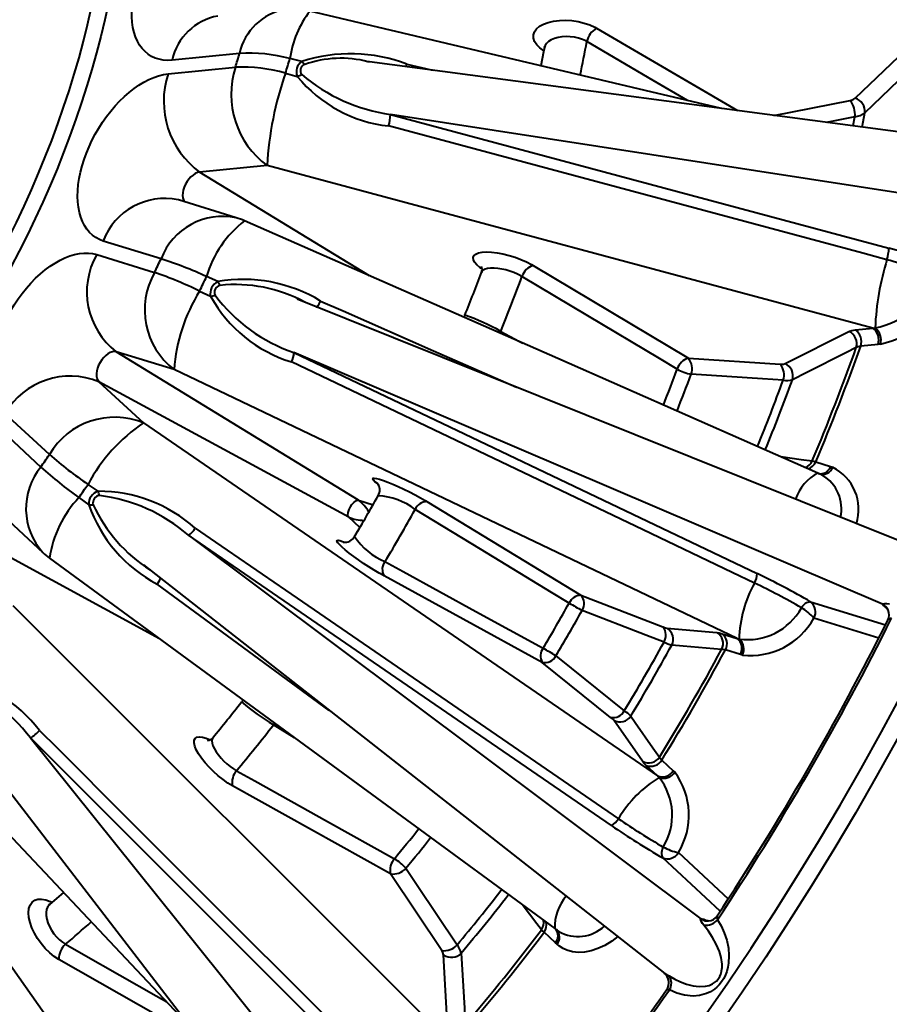
# Model space of a CAD drawing. Units: millimetres. Extents: x 0 to 210, y 0 to 297.
# Drawn here: x 56 to 74, y 103 to 123 of the extents above; entities that cross this region are included whole.
import ezdxf

# ---------------------------------------------------------------- set-up
doc = ezdxf.new("R2010")
doc.units = ezdxf.units.MM
doc.linetypes.add('SLD-Solid', pattern=[0])

msp = doc.modelspace()

# ---------------------------------------------------------------- linework, layer by layer
at = {"color": 8, "linetype": 'SLD-Solid', "lineweight": 40}
for p, q in [((67.9901769, 122.6594601), (70.803843, 121.0110871)), ((71.5345518, 120.9140741), (73.0554643, 121.2151375)), ((63.4510169, 117.7094785), (60.057935, 119.7809035)), ((66.0610351, 116.5607654), (66.0740069, 116.5996465)), ((63.2327374, 113.2228147), (63.5224716, 113.1333468)), ((63.259108, 112.677526), (63.0369144, 112.8836392)), ((59.2561559, 110.4535232), (55.76981, 112.3536531)), ((62.6489483, 109.023525), (59.2085235, 111.547021)), ((72.2674024, 111.1919589), (73.7648864, 110.729546)), ((73.6316051, 110.4670286), (72.3327335, 110.8681113)), ((61.5328401, 108.7341148), (61.5606117, 108.7653831)), ((61.9563891, 108.4729425), (61.5328401, 108.7341148)), ((69.6255534, 106.1791378), (70.6223655, 105.2544661)), ((70.4613341, 105.0080135), (69.3124201, 106.0737793)), ((60.0750236, 102.4341798), (57.2431011, 104.0449789))]:
    msp.add_line(p, q, dxfattribs=at)
at = {"color": 7, "linetype": 'SLD-Solid', "lineweight": 40}
for p, q in [((73.1573013, 121.261296), (74.5757365, 122.6205751)), ((60.8548406, 122.1545275), (59.5081791, 122.0212495)), ((62.0990908, 121.9959406), (61.8609032, 122.0522394)), ((59.4262135, 121.7454246), (60.7728751, 121.8787026)), ((63.4537377, 121.9858176), (63.421181, 121.9897926)), ((77.322507, 120.1456334), (63.4538648, 121.9869106)), ((61.7738988, 121.7594582), (62.0098869, 121.695998)), ((76.8315998, 118.9332082), (63.8721858, 120.9344269)), ((61.4045966, 119.9141815), (60.057935, 119.7809035)), ((73.5101482, 116.6657764), (61.4045966, 119.9141815)), ((59.6335058, 119.2261978), (59.6268407, 119.2282301)), ((60.7899103, 118.869108), (59.6335058, 119.2261978)), ((59.2866802, 118.0481898), (58.1302757, 118.4052796)), ((57.9998873, 118.1337844), (59.1562918, 117.7766945)), ((66.7229227, 117.9174521), (69.8239239, 116.0639653)), ((60.4190719, 117.5956493), (60.1963403, 117.6934651)), ((60.0579363, 117.4052797), (60.2772127, 117.3004269)), ((71.7563571, 115.9548479), (73.0321942, 116.5985686)), ((73.1626121, 116.6313811), (73.5101482, 116.6657764)), ((73.5101482, 116.6657764), (73.5563604, 116.6683922)), ((73.6154351, 116.3383563), (73.267899, 116.3039609)), ((73.6614382, 116.3435309), (73.6154351, 116.3383563)), ((63.2327374, 113.2228147), (58.391874, 116.1906992)), ((59.5482785, 115.8336094), (58.391874, 116.1906992)), ((73.7006416, 111.1430151), (61.9412305, 116.1757119)), ((69.8239239, 116.0639653), (71.6616333, 115.9435218)), ((70.7978448, 110.462137), (59.5482785, 115.8336094)), ((58.0459546, 115.5915492), (58.9332949, 114.7684267)), ((63.0369144, 112.8836392), (58.0459546, 115.5915492)), ((57.0544949, 114.1362755), (56.1671545, 114.959398)), ((58.9332949, 114.7684267), (69.2097707, 107.711512)), ((55.9972291, 114.7107345), (56.8845695, 113.8876119)), ((72.3692838, 113.9878736), (72.6677198, 113.8957186)), ((72.6677198, 113.8957186), (72.7067573, 113.88294)), ((72.5013433, 113.7264998), (72.4955903, 113.7293837)), ((58.0274285, 113.4035505), (57.8269316, 113.5410663)), ((57.6465601, 113.2771162), (57.8425791, 113.1331685)), ((64.5999828, 113.1968698), (67.6779443, 111.3243983)), ((56.0377694, 112.9987214), (56.9251097, 112.1755989)), ((59.8336496, 112.5246193), (70.0711219, 104.8564559)), ((66.903429, 109.9828984), (63.7426793, 111.7119764)), ((67.6779443, 111.3243983), (69.3141053, 110.6901378)), ((56.3276155, 111.1205923), (65.1934837, 102.260891)), ((73.8067519, 111.0347668), (73.8133387, 111.023404)), ((69.3950715, 110.6659688), (70.3912407, 110.5791984)), ((70.4994087, 110.554292), (70.7978448, 110.462137)), ((70.7978448, 110.462137), (70.838126, 110.449256)), ((70.8631759, 110.1382894), (70.5647398, 110.2304445)), ((70.902819, 110.126772), (70.8631759, 110.1382894)), ((68.2707023, 108.8829108), (66.903429, 109.9828984)), ((54.0820319, 108.834916), (59.8774933, 102.6910533)), ((68.9051336, 108.0051855), (68.3321082, 108.8248624)), ((56.6779883, 108.4730728), (64.8902225, 98.2500813)), ((55.5575012, 108.3105348), (64.0859563, 97.2182606)), ((53.3302719, 108.0984683), (60.6120525, 97.7911083)), ((69.2097707, 107.711512), (68.9807727, 107.9239372)), ((69.293906, 108.0292957), (69.522904, 107.8168705)), ((69.2410633, 107.6830622), (69.2097707, 107.711512)), ((69.522904, 107.8168705), (69.5526963, 107.7882908)), ((63.8718812, 105.7547251), (60.716054, 107.5132502)), ((64.894958, 104.2232964), (63.8718812, 105.7547251)), ((57.3372766, 105.3839852), (57.0577685, 105.1409066)), ((67.1711766, 104.3754264), (66.9421786, 104.5878516)), ((67.2287214, 104.6078891), (67.2343687, 104.6041608)), ((67.2017581, 104.3480017), (67.1711766, 104.3754264)), ((65.0127506, 102.708485), (64.9325035, 104.1355869))]:
    msp.add_line(p, q, dxfattribs=at)
at = {"color": 7, "linetype": 'SLD-Solid', "lineweight": 40, "flags": 128}
for points in [[(46.8428529, 129.2755061), (46.8591176, 129.2907714), (47.1059911, 129.5177332), (47.3548522, 129.7376671), (47.6054979, 129.9503938), (47.8577238, 130.1557399), (48.111324, 130.3535377), (48.3660919, 130.543626), (48.6218195, 130.7258498), (48.8782983, 130.9000604), (49.1353192, 131.0661157), (49.3926725, 131.2238803), (49.6501483, 131.3732255), (49.9075366, 131.5140296), (50.1646274, 131.6461776), (50.4212111, 131.7695618), (50.6770785, 131.8840816), (50.9320207, 131.9896435), (51.18583, 132.0861614), (51.4382992, 132.1735567), (51.6892225, 132.2517581), (51.9383951, 132.3207017), (52.185614, 132.3803313), (52.4306774, 132.4305984), (52.6733854, 132.4714618), (52.9135402, 132.5028884), (53.1509457, 132.5248523), (53.3854085, 132.5373359), (53.6167372, 132.5403287), (53.8447433, 132.5338285), (54.0692406, 132.5178404), (54.2900462, 132.4923776), (54.5069799, 132.4574609), (54.7198648, 132.4131186), (54.9285273, 132.359387), (55.1327972, 132.2963098), (55.3325078, 132.2239386), (55.5274963, 132.1423324), (55.7176036, 132.0515576), (55.9026748, 131.9516885), (56.0825588, 131.8428063), (56.2571089, 131.725), (56.4261828, 131.5983655), (56.5896426, 131.4630062), (56.7473549, 131.3190326), (56.8991911, 131.1665619), (57.0450274, 131.0057186), (57.1847448, 130.8366339), (57.3182294, 130.6594456), (57.4453723, 130.4742983), (57.5660699, 130.281343), (57.6802235, 130.0807371), (57.7877402, 129.8726441), (57.8885323, 129.6572339), (57.9825176, 129.434682), (58.0696193, 129.2051701), (58.1497665, 128.9688853), (58.2228938, 128.7260203), (58.2889415, 128.4767732), (58.3478558, 128.2213473), (58.3995886, 127.9599509), (58.4440978, 127.6927973), (58.4813469, 127.4201043), (58.5113058, 127.1420943), (58.5339498, 126.8589942), (58.5492606, 126.5710347), (58.5572256, 126.2784507), (58.5578384, 125.9814809), (58.5510985, 125.6803676), (58.5370113, 125.3753562), (58.5155883, 125.0666955), (58.4868471, 124.7546374), (58.450811, 124.4394363), (58.4075095, 124.1213494), (58.3569779, 123.8006359), (58.2992573, 123.4775576), (58.2343949, 123.1523779), (58.1624435, 122.8253621), (58.083462, 122.4967769), (57.9975145, 122.1668902), (57.9046714, 121.8359711), (57.8050082, 121.5042896), (57.6986063, 121.1721162), (57.5855525, 120.8397217), (57.4659389, 120.5073773), (57.3398632, 120.1753541), (57.2074281, 119.8439228), (57.0687417, 119.5133538), (56.9239171, 119.1839167), (56.7730724, 118.8558802), (56.6163306, 118.5295118), (56.4538196, 118.2050777), (56.285672, 117.8828426), (56.1120248, 117.5630693), (55.9330197, 117.2460185), (55.7488027, 116.9319489), (55.559524, 116.6211166), (55.3653381, 116.3137752), (55.1664033, 116.0101753), (54.9628819, 115.7105645), (54.7549398, 115.4151872), (54.5427466, 115.1242843), (54.3264755, 114.8380931), (54.1063028, 114.556847), (53.8824081, 114.2807755), (53.6549741, 114.0101035), (53.4241861, 113.745052), (53.1902324, 113.4858371), (52.9533039, 113.2326702), (52.7135938, 112.9857579), (52.4712977, 112.7453014), (52.226613, 112.5114969), (51.9797394, 112.2845352), (51.7308783, 112.0646012), (51.4802326, 111.8518745), (51.2280068, 111.6465285), (50.9744066, 111.4487306), (50.7196387, 111.2586423), (50.7196387, 111.2586423)], [(31.3039941, 100.1256186), (31.3781931, 99.4860086), (31.4667302, 98.8569593), (31.569553, 98.238842), (31.6866008, 97.6320217), (31.8178045, 97.0368568), (31.9630866, 96.4536988), (32.1223614, 95.8828919), (32.2955347, 95.3247732), (32.4825044, 94.7796724), (32.68316, 94.2479112), (32.897383, 93.7298037), (33.125047, 93.2256559), (33.3660175, 92.7357654), (33.6201521, 92.2604215), (33.8873009, 91.7999049), (34.1673061, 91.3544875), (34.4600023, 90.9244324), (34.7652168, 90.5099936), (35.0827692, 90.1114156), (35.4124721, 89.7289339), (35.7541307, 89.3627744), (36.1075434, 89.0131533), (36.4725014, 88.6802769), (36.8487893, 88.364342), (37.2361847, 88.065535), (37.6344591, 87.7840323), (38.0433771, 87.5200003), (38.4626973, 87.2735948), (38.8921722, 87.0449614), (39.3315481, 86.8342349), (39.7805655, 86.6415399), (40.2389594, 86.4669902), (40.706459, 86.3106888), (41.1827882, 86.1727281), (41.6676659, 86.0531894), (42.1608056, 85.9521434), (42.6619163, 85.8696497), (43.1707019, 85.8057571), (43.686862, 85.7605033), (44.2100919, 85.7339149), (44.7400826, 85.7260078), (45.2765211, 85.7367866), (45.8190906, 85.7662448), (46.3674708, 85.8143652), (46.9213379, 85.8811193), (47.4803647, 85.9664677), (48.0442213, 86.0703599), (48.6125745, 86.1927347), (49.1850889, 86.3335197), (49.7614263, 86.4926319), (50.3412464, 86.6699773), (50.9242069, 86.8654511), (51.5099635, 87.078938), (52.0981702, 87.3103119), (52.6884799, 87.559436), (53.2805438, 87.8261635), (53.8740124, 88.1103366), (54.4685352, 88.4117877), (55.0637612, 88.7303387), (55.6593389, 89.0658015), (56.2549166, 89.4179781), (56.8501427, 89.7866604), (57.4446655, 90.1716308), (58.0381341, 90.5726619), (58.630198, 90.9895169), (59.2205077, 91.4219498), (59.8087144, 91.869705), (60.394471, 92.3325182), (60.9774315, 92.8101162), (61.5572516, 93.3022169), (62.133589, 93.8085298), (62.7061034, 94.3287557), (63.2744566, 94.8625876), (63.8383132, 95.4097103), (64.39734, 95.9698006), (64.9512071, 96.5425278), (65.4995873, 97.1275537), (66.0421568, 97.7245329), (66.5785953, 98.3331129), (67.108586, 98.9529342), (67.6318159, 99.5836309), (68.147976, 100.2248305), (68.6567616, 100.8761545), (69.1578723, 101.5372182), (69.651012, 102.2076312), (70.1358897, 102.8869978), (70.6122189, 103.5749166), (71.0797185, 104.2709815), (71.5381124, 104.9747815), (71.9871298, 105.685901), (72.4265057, 106.40392), (72.8559805, 107.1284146), (73.2753008, 107.858957), (73.6842188, 108.5951157), (74.0824932, 109.3364561), (74.4698886, 110.0825404), (74.8461765, 110.832928), (75.2111345, 111.5871759), (75.5645472, 112.3448386), (75.9062058, 113.1054688), (76.2359087, 113.8686173), (76.5534611, 114.6338335), (76.8586755, 115.4006655), (77.1513718, 116.1686605), (77.431377, 116.9373649), (77.6985258, 117.706325), (77.9526604, 118.4750865), (78.1936309, 119.2431956), (78.4212949, 120.0101986), (78.6355179, 120.7756427), (78.8361735, 121.5390759), (79.0231432, 122.3000474), (79.1963165, 123.0581077), (79.3555913, 123.8128093), (79.5008734, 124.5637066), (79.6320771, 125.3103561), (79.7491249, 126.0523168), (79.8519477, 126.7891508), (79.9404848, 127.5204229), (80.0146838, 128.2457012)], [(59.5081791, 122.0212495), (59.4181839, 122.0170321), (59.3315769, 122.0225018), (59.248855, 122.037627), (59.1704933, 122.0623212), (59.0969415, 122.0964424), (59.0286219, 122.1397948), (58.9659266, 122.1921295), (58.9092156, 122.2531462), (58.8588143, 122.3224945), (58.8150122, 122.3997763), (58.7780606, 122.4845481), (58.7481718, 122.5763232), (58.7255171, 122.6745747), (58.7102268, 122.7787387), (58.7023886, 122.8882171), (58.7020475, 123.0023817), (58.7092053, 123.1205769), (58.7238212, 123.2421243), (58.7458111, 123.3663261), (58.7750487, 123.4924694), (58.8113664, 123.6198301), (58.8545556, 123.7476769), (58.9043683, 123.8752762), (58.9605186, 124.0018953), (59.0226843, 124.1268074), (59.0905083, 124.2492954), (59.1636015, 124.3686563), (59.2415441, 124.4842047), (59.3238889, 124.5952775), (59.4101629, 124.701237), (59.4998712, 124.801475), (59.5924985, 124.895416), (59.6875133, 124.9825208), (59.7843701, 125.0622893), (59.8825129, 125.1342636), (59.9813783, 125.1980307), (60.0803987, 125.2532243), (60.1790059, 125.2995278)], [(40.6447322, 114.5395135), (40.6832365, 114.2693495), (40.7290608, 114.0048223), (40.7821666, 113.7461539), (40.8425094, 113.4935616), (40.9100384, 113.2472573), (40.984697, 113.0074479), (41.0664225, 112.7743348), (41.1551462, 112.5481137), (41.2507937, 112.3289746), (41.3532847, 112.1171013), (41.4625331, 111.9126719), (41.5784472, 111.7158579), (41.7009296, 111.5268246), (41.8298776, 111.3457307), (41.9651828, 111.1727283), (42.1067316, 111.0079627), (42.2544053, 110.8515721), (42.4080797, 110.7036879), (42.567626, 110.5644342), (42.73291, 110.433928), (42.9037932, 110.3122789), (43.0801318, 110.1995889), (43.261778, 110.0959528), (43.4485792, 110.0014574), (43.6403786, 109.9161822), (43.8370151, 109.8401988), (44.0383235, 109.7735709), (44.244135, 109.7163545), (44.4542767, 109.6685976), (44.6685721, 109.6303404), (44.8868413, 109.6016149), (45.1089011, 109.5824453), (45.334565, 109.5728476), (45.5636436, 109.57283), (45.7959445, 109.5823924), (46.0312726, 109.6015268), (46.2694303, 109.6302172), (46.5102178, 109.6684394), (46.7534328, 109.7161614), (46.9988712, 109.7733431), (47.2463268, 109.8399365), (47.4955919, 109.9158856), (47.7464572, 110.0011268), (47.998712, 110.0955884), (48.2521446, 110.1991911), (48.5065422, 110.3118479), (48.7616912, 110.4334643), (49.0173773, 110.5639381), (49.2733859, 110.7031598), (49.529502, 110.8510124), (49.7855106, 111.007372), (50.0411967, 111.1721071), (50.2963457, 111.3450794), (50.5507432, 111.5261438), (50.8041758, 111.7151482), (51.0564307, 111.9119338), (51.307296, 112.1163356), (51.5565611, 112.3281818), (51.8040167, 112.5472946), (52.049455, 112.77349), (52.29267, 113.006578), (52.5334575, 113.2463631), (52.7716153, 113.4926439), (53.0069434, 113.7452135), (53.2392443, 114.0038599), (53.4683228, 114.268366), (53.6939867, 114.5385097), (53.9160465, 114.8140641), (54.1343158, 115.0947979), (54.3486112, 115.3804753), (54.5587528, 115.6708566), (54.7645643, 115.9656979), (54.9658728, 116.2647516), (55.1625093, 116.5677667), (55.3543086, 116.8744887), (55.5411098, 117.1846601), (55.722756, 117.4980205), (55.8990947, 117.8143068), (56.0699778, 118.1332534), (56.2352619, 118.4545925), (56.3948081, 118.7780543), (56.5484826, 119.1033673), (56.6961562, 119.4302583), (56.8377051, 119.7584527), (56.9730103, 120.0876752), (57.1019583, 120.4176492), (57.2244407, 120.7480977), (57.3403548, 121.0787432), (57.4496032, 121.4093081), (57.5520941, 121.739515), (57.6477416, 122.0690864), (57.7364654, 122.3977458), (57.8181909, 122.7252171), (57.8928495, 123.0512254), (57.9603785, 123.375497), (58.0207212, 123.6977597), (58.0738271, 124.0177427), (58.1196513, 124.3351776), (58.1581556, 124.6497977)], [(70.4844316, 121.0534939), (68.9578309, 121.4152), (62.2613197, 123.0018136)], [(66.9330748, 122.2099166), (66.8543627, 122.2675495), (66.793049, 122.3296323), (66.751096, 122.394428), (66.7293385, 122.4600919), (66.7286518, 122.5250322), (66.7488384, 122.5871933), (66.7898659, 122.6451045), (66.8502221, 122.6968462), (66.9287523, 122.7410012), (67.022833, 122.7762373), (67.129974, 122.8013989), (67.2470068, 122.8159022), (67.370248, 122.819158), (67.4965294, 122.8112749), (67.6215775, 122.7924241), (67.7425116, 122.7632626), (67.8552649, 122.7246733), (67.9573264, 122.6777649), (67.9901769, 122.6594601)], [(66.9482507, 122.2718927), (66.9319428, 122.1844211), (66.8770751, 121.9082427)], [(74.7718359, 122.3287587), (74.5530561, 122.118918), (73.6777018, 121.2795871), (73.3532488, 120.9686052)], [(58.1302757, 118.4052796), (58.0540462, 118.4342796), (57.982822, 118.4726243), (57.9170122, 118.5200936), (57.8569944, 118.5764149), (57.8031133, 118.641265), (57.755678, 118.7142716), (57.7149609, 118.7950156), (57.6811958, 118.8830335), (57.6545764, 118.9778201), (57.6352556, 119.0788311), (57.6233443, 119.1854868), (57.6189108, 119.2971749), (57.6219807, 119.4132543), (57.6325362, 119.5330586), (57.6505168, 119.6559), (57.6758194, 119.7810735), (57.7082985, 119.9078604), (57.7477678, 120.035533), (57.7940007, 120.1633583), (57.8467319, 120.2906026), (57.9056585, 120.4165354), (57.9704424, 120.5404338), (58.0407116, 120.6615866), (58.1160629, 120.7792982), (58.1960635, 120.8928931), (58.2802543, 121.001719), (58.368152, 121.1051513), (58.459252, 121.2025963), (58.5530314, 121.2934944), (58.6489518, 121.3773241), (58.7464626, 121.4536039), (58.845004, 121.5218961), (58.9440103, 121.5818086), (59.0429133, 121.6329975), (59.1411451, 121.675169), (59.238142, 121.7080809), (59.3333469, 121.7315443), (59.4262135, 121.7454246)], [(73.0554643, 121.2151375), (73.1207633, 121.2364291), (73.1573013, 121.261296)], [(63.8721858, 120.9344269), (67.2239736, 120.0350119), (73.831228, 118.2620078)], [(73.7921404, 118.0321551), (73.3133134, 118.1606452), (71.3980053, 118.6746046), (63.8331021, 120.7045732)], [(72.4135075, 113.7673874), (67.2125432, 116.0549825), (60.9512096, 118.8090112)], [(56.1671545, 114.959398), (56.1098855, 115.0196391), (56.0588981, 115.0882458), (56.0144851, 115.1648241), (55.9769014, 115.2489344), (55.9463627, 115.340094), (55.9230445, 115.4377795), (55.9070804, 115.5414302), (55.8985622, 115.6504511), (55.8975388, 115.7642163), (55.904016, 115.8820728), (55.9179566, 116.003344), (55.9392807, 116.1273338), (55.9678659, 116.2533304), (56.0035479, 116.3806105), (56.046122, 116.5084436), (56.0953439, 116.6360956), (56.1509309, 116.762834), (56.2125639, 116.887931), (56.2798892, 117.0106687), (56.3525202, 117.1303425), (56.4300401, 117.2462653), (56.5120038, 117.3577718), (56.5979408, 117.4642217), (56.6873578, 117.5650041), (56.7797416, 117.6595404), (56.8745617, 117.7472879), (56.9712738, 117.8277429), (57.0693229, 117.9004436), (57.168146, 117.9649726), (57.2671759, 118.0209595), (57.365844, 118.068083), (57.463584, 118.1060724), (57.5598349, 118.1347097), (57.6540439, 118.1538305), (57.7456705, 118.1633251), (57.8341886, 118.163139), (57.91909, 118.1532732), (57.9998873, 118.1337844)], [(69.6009758, 115.8440961), (69.2440668, 116.0572954), (67.8164, 116.9100879), (66.4996172, 117.6966127)], [(74.2900586, 112.3102992), (68.7620549, 114.5312047), (62.0052543, 117.2456321)], [(65.3574499, 116.9242642), (65.3505719, 116.9065479), (65.334554, 116.8810103)], [(73.0321942, 116.5985686), (73.0884869, 116.618899), (73.1626121, 116.6313811)], [(58.391874, 116.1906992), (58.3544088, 116.1964673), (58.3133018, 116.1919455), (58.2698809, 116.1772799), (58.2255491, 116.1529444), (58.1817386, 116.1197252), (58.1398648, 116.0786955), (58.1012807, 116.0311809), (58.0672327, 115.9787166), (58.0388209, 115.9229975), (58.0169632, 115.8658237), (58.0023659, 115.8090426), (57.9955005, 115.7544885), (57.9965887, 115.703924), (58.0055956, 115.6589828), (58.02223, 115.6211167), (58.0459546, 115.5915492)], [(61.9412305, 116.1757119), (65.0560121, 114.6884594), (71.196069, 111.7566839)], [(73.1787114, 116.2757516), (72.9819052, 116.1762916), (72.1944407, 115.7785005), (71.9025512, 115.6311299)], [(73.267899, 116.3039609), (73.2185557, 116.2928476), (73.1787114, 116.2757516)], [(71.1454813, 111.5687398), (70.7005119, 111.7812056), (68.9206345, 112.6310682), (61.8906464, 115.987766)], [(71.6616333, 115.9435218), (71.7228758, 115.9451497), (71.7563571, 115.9548479)], [(71.717814, 115.621454), (71.308469, 115.6484246), (69.8803215, 115.7424892)], [(72.3003313, 114.0118183), (72.3289688, 114.0027304), (72.3692838, 113.9878736)], [(63.0369144, 112.8836392), (63.0262364, 112.901424), (63.0209838, 112.924639), (63.0249663, 112.9802649), (63.0433737, 113.0383715), (63.069498, 113.090956), (63.1019684, 113.1398614), (63.1430813, 113.1848531), (63.1892627, 113.2161157), (63.211995, 113.2231733), (63.2327374, 113.2228147)], [(67.4421602, 111.1668589), (67.0878828, 111.3822434), (65.6707467, 112.2437881), (64.3636823, 113.0384013)], [(59.9711374, 112.6624235), (60.3776157, 112.383292), (62.0035302, 111.2667661), (68.4251585, 106.8570026)], [(68.287674, 106.7191961), (65.4423154, 108.6731162), (59.8336496, 112.5246193)], [(57.058064, 112.0657865), (63.9921035, 106.9797764), (67.1551662, 104.6597287)], [(63.7617785, 111.9958733), (64.125479, 111.7967692), (65.5802615, 111.0003727), (66.9219818, 110.2658835)], [(58.9385742, 111.9346077), (63.4783595, 108.3727862), (69.355266, 103.7620677)], [(69.3376072, 110.387644), (68.9731781, 110.5290645), (67.7017603, 111.0224716)], [(73.7006416, 111.1430151), (73.7006416, 111.1430231), (73.703207, 111.1478253), (73.719471, 111.1545878), (73.7489388, 111.1582344), (73.7909671, 111.1576164), (73.842061, 111.1515475)], [(73.7810056, 111.0791984), (73.7809502, 111.0792466), (73.7835821, 111.0765534), (73.790553, 111.0684124), (73.8007813, 111.0541469), (73.8105175, 111.0369654)], [(69.3141053, 110.6901378), (69.3675472, 110.6717433), (69.3950715, 110.6659688)], [(70.3912407, 110.5791984), (70.4367447, 110.571446), (70.4994087, 110.554292)], [(70.4893323, 110.2409484), (70.3356477, 110.2541813), (69.7206694, 110.3071822), (69.4926909, 110.3268525)], [(70.5647398, 110.2304445), (70.5223255, 110.2386866), (70.4893323, 110.2409484)], [(67.1768241, 110.1132554), (67.4814524, 109.8683676), (68.5444315, 109.0138233)], [(60.9193478, 109.2335968), (60.9068581, 109.2095773), (60.8941213, 109.1920167)], [(68.3321082, 108.8248624), (68.3056918, 108.8530575), (68.2707023, 108.8829108)], [(68.6746039, 108.9098843), (68.7629812, 108.7832488), (69.1162817, 108.2769078), (69.2471153, 108.0893654)], [(63.9715688, 101.1845773), (61.5167764, 103.6376497), (56.6779883, 108.4730728)], [(56.8575166, 108.6218663), (57.208199, 108.2714263), (58.6109301, 106.8696673), (64.1510943, 101.3333736)], [(69.2471153, 108.0893654), (69.2649389, 108.0627189), (69.293906, 108.0292957)], [(68.9807727, 107.9239372), (68.9356139, 107.9685433), (68.9051336, 108.0051855)], [(60.7956615, 107.8170716), (61.1587792, 107.6145885), (62.6112386, 106.8046852), (63.9508273, 106.057752)], [(64.1784939, 105.8666342), (64.4064635, 105.5256186), (65.2019746, 104.3356891)], [(57.2431011, 104.0449789), (57.1515705, 104.1045556), (57.0609792, 104.1781991), (56.973934, 104.2639957), (56.8928258, 104.3593518), (56.8199654, 104.4617803), (56.7573426, 104.5682105), (56.706661, 104.6761233), (56.6694165, 104.7820577), (56.6467326, 104.8835277), (56.639252, 104.9771986), (56.6474503, 105.0606573), (56.6709456, 105.1312753), (56.7093568, 105.186914), (56.7613931, 105.2260719), (56.8256108, 105.2473179), (56.9001538, 105.2503607), (56.9825776, 105.2349292), (57.0708096, 105.2017398), (57.103931, 105.1853401)], [(57.0577685, 105.1409066), (57.0452382, 105.1329041), (57.0401633, 105.1310986), (57.0406581, 105.1311402)], [(69.4402463, 103.7138862), (69.5518459, 103.6514719), (69.6679031, 103.5969676), (69.7897001, 103.5517321), (69.9174727, 103.5187949), (70.0387363, 103.5036464), (70.1679243, 103.5096257), (70.2370512, 103.5254945), (70.3086041, 103.5553276), (70.3481014, 103.5800398), (70.3868107, 103.6126422), (70.4158944, 103.6451667), (70.4419555, 103.6836046), (70.4534794, 103.7049748), (70.4731221, 103.7523138), (70.4867874, 103.8022363), (70.4893439, 103.8151889), (70.4971459, 103.8834774), (70.4968751, 103.9506187), (70.4784958, 104.0803835), (70.4435936, 104.2022084), (70.3829218, 104.347569), (70.3096052, 104.4826448), (70.2258733, 104.6101919), (70.1343909, 104.7296506)], [(70.4044636, 104.837106), (70.4773998, 104.7128277), (70.5404673, 104.5768629), (70.5904559, 104.4282509), (70.6241553, 104.2660307), (70.6362073, 104.1247979), (70.6287725, 103.9723046), (70.6149983, 103.8901351), (70.5926391, 103.8059573), (70.5658321, 103.7341065), (70.5314521, 103.6637556), (70.4892805, 103.5968279), (70.4409886, 103.5361436), (70.3942182, 103.4888782), (70.3453759, 103.4483409), (70.2652135, 103.396862), (70.1851592, 103.3599612), (70.0485726, 103.3227346), (69.9184403, 103.3121405), (69.750167, 103.3277974), (69.5929988, 103.3709863), (69.4467305, 103.4355906)], [(70.1343909, 104.7296506), (70.1082084, 104.7641334), (70.086908, 104.7979277), (70.0729489, 104.8271588), (70.067999, 104.8462137), (70.071115, 104.8564519), (70.0711219, 104.8564559)], [(70.2177505, 104.8143), (70.198271, 104.8141565), (70.1817425, 104.815734), (70.1712706, 104.8176034), (70.1667397, 104.8187214), (70.1671173, 104.8185944)], [(66.9421786, 104.5878516), (66.9098987, 104.6147057), (66.8869753, 104.6356108)], [(64.9325035, 104.1355869), (64.9194836, 104.1803756), (64.894958, 104.2232964)], [(65.2859481, 104.1708372), (65.2982826, 103.9505081), (65.3474323, 103.069404), (65.3655764, 102.743005)]]:
    msp.add_lwpolyline(points, dxfattribs=at)
at = {"color": 8, "linetype": 'SLD-Solid', "lineweight": 40, "flags": 128}
for points in [[(80.3658838, 128.2531521), (80.2916699, 127.5224077), (80.2029937, 126.7856014), (80.0999075, 126.0431689), (79.9824723, 125.2955492), (79.8507576, 124.5431843), (79.7048411, 123.7865191), (79.5448093, 123.0260011), (79.3707567, 122.2620798), (79.1827861, 121.495207), (78.9810089, 120.7258362), (78.7655442, 119.9544221), (78.5365196, 119.1814211), (78.2940703, 118.40729), (78.0383397, 117.6324867), (77.7694792, 116.8574692), (77.4876475, 116.0826959), (77.1930115, 115.3086248), (76.8857452, 114.5357137), (76.5660304, 113.7644195), (76.2340561, 112.9951982), (75.8900186, 112.2285048), (75.5341213, 111.4647925), (75.1665747, 110.704513), (74.787596, 109.9481157), (74.3974095, 109.1960478), (73.9962457, 108.4487542), (73.5843419, 107.7066766), (73.1619416, 106.9702539), (72.7292946, 106.2399213), (72.2866566, 105.5161109), (71.8342896, 104.7992505), (71.3724608, 104.0897641), (70.9014433, 103.388071), (70.4215158, 102.6945863), (69.9329619, 102.00972), (69.4360705, 101.333877), (68.9311355, 100.6674569), (68.4184553, 100.0108538), (67.8983331, 99.3644559), (67.3710765, 98.7286455), (66.8369972, 98.1037984), (66.296411, 97.4902841), (65.7496376, 96.8884654), (65.1970002, 96.2986981), (64.6388256, 95.7213309), (64.0754439, 95.1567053), (63.5071881, 94.6051551), (62.9343942, 94.0670063), (62.357401, 93.5425773), (61.7765496, 93.032178), (61.1921835, 92.5361104), (60.6046481, 92.0546676), (60.014291, 91.5881343), (59.421461, 91.1367865), (58.8265088, 90.700891), (58.2297862, 90.2807055), (57.631646, 89.8764784), (57.0324418, 89.4884488), (56.432528, 89.1168462), (55.8322593, 88.7618901), (55.2319905, 88.4237906), (54.6320767, 88.1027475), (54.0328726, 87.7989507), (53.4347323, 87.5125798), (52.8380097, 87.243804), (52.2430575, 86.9927824), (51.6502276, 86.7596633), (51.0598704, 86.5445847), (50.4723351, 86.3476736), (49.8879689, 86.1690465), (49.3071175, 86.008809), (48.7301243, 85.8670559), (48.1573305, 85.7438709), (47.5890747, 85.639327), (47.0256929, 85.5534859), (46.4675184, 85.4863983), (45.914881, 85.4381041), (45.3681075, 85.4086316), (44.8275213, 85.3979984), (44.293442, 85.4062107), (43.7661854, 85.4332636), (43.2460633, 85.4791412), (42.7333831, 85.5438164), (42.228448, 85.6272509), (41.7315567, 85.7293953), (41.2430028, 85.8501893), (40.7630752, 85.9895614), (40.2920578, 86.1474293), (39.830229, 86.3236996), (39.3778619, 86.5182681), (38.935224, 86.7310197), (38.6022148, 86.9065875)], [(67.7950843, 122.3912997), (67.7732227, 122.4037147), (67.7062858, 122.434774), (67.6299654, 122.4604537), (67.5503354, 122.4786465), (67.4654795, 122.4897378), (67.3820499, 122.4927975), (67.298218, 122.4878387), (67.220631, 122.4752177), (67.1475208, 122.4546116), (67.084867, 122.4277145), (67.0309913, 122.393812), (66.9904468, 122.3558456), (66.9619031, 122.3126469), (66.9482507, 122.2718927)], [(69.8050632, 121.2144605), (69.1206989, 121.6151716), (67.7950843, 122.3912997)], [(64.1815288, 121.8903019), (64.1826256, 121.8924458), (64.2011493, 121.9419408)], [(64.2011493, 121.9419408), (64.684151, 121.8275028), (64.7218958, 121.8185598)], [(73.1518257, 120.8889031), (72.7189354, 120.8033529), (72.5781411, 120.7755215)], [(73.1182285, 120.7043934), (73.1197751, 120.7127375), (73.1518257, 120.8889031)], [(73.3003647, 120.6803651), (73.3202698, 120.7869296), (73.3532488, 120.9686052)], [(60.057935, 119.7809035), (60.0156061, 119.7717329), (59.9715944, 119.7525939), (59.9273219, 119.7241049), (59.884219, 119.6871864), (59.8436782, 119.643031), (59.8070094, 119.5930654), (59.7753971, 119.5389038), (59.7498628, 119.4822962), (59.7312314, 119.4250713), (59.7201048, 119.369078), (59.7168426, 119.3161253), (59.7215501, 119.2679241), (59.7340752, 119.2260316), (59.7540133, 119.1918012), (59.7570593, 119.1880453)], [(65.6999244, 117.846193), (65.6589773, 117.8745066), (65.5964862, 117.928656), (65.5523718, 117.9808459), (65.5275456, 118.0296612), (65.5229427, 118.0738501), (65.5384986, 118.1120571), (65.5742719, 118.1432907), (65.6289308, 118.1665455), (65.7014556, 118.1810868), (65.7894148, 118.1865256), (65.8904938, 118.1825669), (66.0016935, 118.1694364), (66.1195223, 118.1474573), (66.2409394, 118.1173252), (66.3618417, 118.0799948), (66.4794304, 118.0364773), (66.5897573, 117.9881697), (66.6903502, 117.936317), (66.7229227, 117.9174521)], [(66.4996172, 117.6966127), (66.477982, 117.709407), (66.4120388, 117.7436848), (66.337271, 117.7759139), (66.2596309, 117.8034827), (66.1772501, 117.8270147), (66.0965866, 117.8446186), (66.0158719, 117.8566376), (65.9415045, 117.8620884), (65.8717884, 117.8610662), (65.812423, 117.8536579), (65.7618169, 117.8396674), (65.7242435, 117.8203309), (65.6984676, 117.7950701), (65.6916737, 117.778414)], [(62.3860718, 117.0924421), (62.3950404, 117.0917696), (62.4164519, 117.1117898), (62.4442664, 117.1509574), (62.4759137, 117.2056529)], [(62.4759137, 117.2056529), (62.9275237, 117.0070172), (64.7339644, 116.2124739), (66.3885913, 115.4847025)], [(66.0740069, 116.5996465), (66.4375883, 116.4035867), (66.5154812, 116.3615831)], [(71.6692396, 114.0947466), (72.0771896, 114.0411046), (72.3003313, 114.0118183)], [(63.6231367, 113.545342), (63.6091184, 113.5552024), (63.5603705, 113.5943926), (63.5292009, 113.6258997), (63.5166709, 113.6488224), (63.5229842, 113.6625219), (63.5483828, 113.666498), (63.5918909, 113.660679), (63.6527546, 113.6450274), (63.7289145, 113.6201156), (63.8183955, 113.5865256), (63.918522, 113.5453064), (64.0261672, 113.4977091), (64.1385284, 113.4450244), (64.2518206, 113.3890018), (64.3633932, 113.3310097), (64.4695121, 113.272964), (64.5677683, 113.2162445), (64.5999828, 113.1968698)], [(63.7426793, 111.7119764), (63.6470879, 111.7660185), (63.5454342, 111.8267758), (63.4405448, 111.8926017), (63.3354144, 111.9615708), (63.232928, 112.0318318), (63.1360157, 112.1013306), (63.0471334, 112.1683628), (62.9690368, 112.2308134), (62.9037414, 112.2871498), (62.8533177, 112.3355482), (62.8192717, 112.374686), (62.8025853, 112.4033636), (62.8040056, 112.420624), (62.8233083, 112.4260696), (62.8601232, 112.4193786), (62.9132312, 112.4009042), (62.9526142, 112.3836162)], [(59.2616372, 111.6813974), (59.2667013, 111.6739812), (59.2600737, 111.6454363), (59.2400648, 111.6017712), (59.2085235, 111.547021)], [(73.7006416, 111.1430151), (73.7774777, 111.0852677), (73.8067519, 111.0347668)], [(73.8840475, 110.8639169), (73.8333996, 110.8445317), (73.8182462, 110.8321913), (73.8136064, 110.8243616)], [(60.716054, 107.5132502), (60.6223111, 107.5702633), (60.525818, 107.6380907), (60.4292996, 107.7149401), (60.3354666, 107.7985168), (60.2469344, 107.8866178), (60.1661901, 107.9766248), (60.0953349, 108.0663815), (60.0365299, 108.1530245), (59.9913697, 108.234491), (59.96125, 108.3081158), (59.9471898, 108.3719693), (59.9495258, 108.4240546), (59.9684711, 108.4627558), (60.003296, 108.4870582), (60.0531216, 108.4960199), (60.1164259, 108.4896326), (60.1911765, 108.4679726), (60.2674632, 108.4352488)], [(60.3195658, 108.4769957), (60.3048174, 108.4485191), (60.3003782, 108.4110067), (60.3069643, 108.3643983), (60.3239298, 108.312809), (60.3517837, 108.2545507), (60.3879749, 108.1948395), (60.4337343, 108.1315611), (60.4849578, 108.0703345), (60.543404, 108.0090077), (60.6040172, 107.9528736), (60.6687108, 107.9001467), (60.7319678, 107.8553235), (60.7956615, 107.8170716)], [(57.0587412, 105.1397507), (57.0477318, 105.1314349), (57.0186656, 105.0912362), (57.0000296, 105.0422722), (56.9912636, 104.9831572), (56.9930645, 104.9191001), (57.005437, 104.8479998), (57.0272077, 104.7762173), (57.0590908, 104.7012086), (57.0982104, 104.6296344), (57.1458966, 104.5589796), (57.1980241, 104.4953466), (57.2562371, 104.4367144), (57.3155741, 104.388087), (57.3777918, 104.3480199)], [(66.8869753, 104.6356108), (66.7946217, 104.7561689), (66.5005495, 105.1398778)], [(70.4041533, 104.9156051), (70.398508, 104.9081026), (70.3977867, 104.9051793), (70.3981829, 104.8604734), (70.4044636, 104.837106)], [(70.0711219, 104.8564559), (70.1595448, 104.8187852), (70.2269098, 104.8186663)], [(57.3777918, 104.3480199), (57.7396647, 104.1420533), (59.1871534, 103.3182238), (59.4003292, 103.196904)], [(68.417437, 104.5001257), (68.2933663, 104.4089485), (68.1555267, 104.3255762), (68.0181898, 104.2605744), (67.8826549, 104.2142911), (67.7514543, 104.1875648), (67.62565, 104.1809083), (67.5065568, 104.1940436), (67.3962642, 104.2265159), (67.3198144, 104.2633474), (67.2489001, 104.3098611), (67.2017581, 104.3480017)], [(69.4467305, 103.4355906), (69.402982, 103.4376177), (69.3910706, 103.4349294), (69.3886273, 103.4328025)]]:
    msp.add_lwpolyline(points, dxfattribs=at)
at = {"color": 8, "linetype": 'SLD-Solid', "lineweight": 40}
for centre, radius, start, end in [((61.9646736, 121.9172203), 1.1349202, 99.99118007, 167.93061999), ((60.618012, 121.7839423), 1.1349202, 99.99118007, 167.93061999), ((63.8822013, 121.7591092), 2.0424426, 142.52318691, 171.74844707), ((42.4482486, 127.020273), 25.7660528, 348.13709581, 349.65039546), ((62.8804407, 119.8873405), 2.1708765, 75.57642377, 109.46884263), ((59.3607491, 117.9398735), 1.3155484, 78.3304596, 159.28170808), ((60.5160685, 117.5837712), 1.3141842, 77.97291884, 159.30524067), ((62.3024526, 117.081474), 2.1932264, 128.03176469, 163.79726916), ((60.7690222, 114.6046318), 2.930149, 61.73665655, 96.01447564), ((63.7600275, 112.4439056), 4.7565411, 60.89027711, 70.35909512), ((39.5260837, 126.9681957), 32.0662552, 338.32806909, 339.70157663), ((39.5269843, 126.9696027), 32.363145, 338.30610608, 339.70153907), ((37.9705128, 127.8838663), 35.9060872, 337.7678332, 340.03089045), ((37.6902226, 128.0477422), 36.3958197, 337.68883276, 340.05274746), ((72.0752876, 114.1112547), 0.2460331, 289.10933091, 336.16159109), ((72.1396227, 114.0897709), 0.2512515, 287.4816953, 336.07382864), ((57.9013684, 113.0552031), 1.3140718, 140.69431427, 222.01869379), ((72.8529936, 112.9337209), 0.942416, 117.79696854, 160.68494601), ((72.4640604, 113.970866), 0.2170813, 257.50385282, 339.74664478), ((72.5021123, 113.9614458), 0.2191865, 255.05933064, 339.01221632), ((72.2870602, 113.0410278), 0.9407241, 342.18784073, 63.50353639), ((72.0939928, 113.0488034), 0.7907002, 347.69480497, 58.99071923), ((59.2282665, 111.760063), 2.1916309, 136.19525967, 171.98132321), ((62.7628865, 112.5999564), 0.7802002, 29.84559369, 52.97105149), ((63.5523843, 111.9876447), 1.3275142, 52.32796695, 86.81575739), ((60.7059792, 114.4114119), 3.0549515, 204.70804126, 237.53688329), ((63.3386362, 113.5854792), 0.7639473, 246.73707318, 270.38739268), ((64.2924757, 113.257611), 1.368803, 213.69695761, 247.18798002), ((73.9808538, 111.3758786), 0.3643409, 219.72743717, 239.26137844), ((63.8642392, 112.660056), 4.5660087, 229.44620706, 239.29626909), ((39.2530078, 126.5630666), 32.1006264, 320.29891528, 321.6702843), ((39.2519972, 126.561771), 32.3978229, 320.29896522, 321.69228777), ((37.7113241, 127.4286169), 35.9029132, 319.9687859, 322.2314286), ((37.4292792, 127.5893632), 36.3926004, 319.94692758, 322.31038356), ((68.0959967, 104.6960417), 0.941531, 139.32454191, 182.2103361), ((40.6835375, 123.9990657), 25.7849128, 310.34907106, 311.862105), ((66.6890268, 104.7806411), 0.2453924, 323.77100837, 10.52451999), ((66.7418762, 104.7352639), 0.2486994, 323.64883102, 12.47536311), ((70.0103248, 104.4994993), 0.3620971, 60.66445384, 80.33410036), ((67.000449, 104.5153289), 0.2207275, 320.66714754, 36.68711163), ((67.0314971, 104.4859566), 0.2191354, 320.98369898, 44.98540292), ((67.6187204, 105.2797595), 0.7772772, 240.36422271, 312.9743106), ((72.4273256, 109.0148963), 6.0846816, 239.49959846, 240.59906785)]:
    msp.add_arc(centre, radius, start, end, dxfattribs=at)
at = {"color": 7, "linetype": 'SLD-Solid', "lineweight": 40}
for centre, radius, start, end in [((68.1799226, 122.3163686), 0.3920653, 118.94466112, 168.98191023), ((66.915846, 122.2817691), 0.0338764, 343.04978517, 18.13193012), ((36.2591657, 129.3134132), 25.6163399, 343.12808596, 343.7716876), ((61.0542701, 119.1172843), 3.0437835, 74.63245358, 93.75672556), ((35.753212, 129.6512168), 27.1911014, 343.12808596, 343.7716876), ((63.0722404, 118.9373069), 3.2097133, 69.407666, 107.64923927), ((62.4526627, 121.3350334), 1.7655771, 162.06564337, 233.5863191), ((60.9006208, 118.6898115), 3.1914487, 74.1195766, 92.29401922), ((62.2326999, 121.7929687), 0.2429999, 123.35547417, 203.51921699), ((62.2008333, 121.8117011), 0.1300376, 109.74588692, 217.11808948), ((62.8053555, 122.5981448), 0.9281486, 220.4529314, 225.68083411), ((61.1060012, 121.2017554), 1.7655771, 162.06564337, 233.5863191), ((68.1038284, 119.5330321), 6.7100657, 160.62169789, 176.7436965), ((61.7573333, 122.4087559), 0.7561793, 289.51091275, 296.70365481), ((64.1293799, 123.4215686), 2.7331016, 219.15052079, 263.77670704), ((64.3754286, 124.424292), 3.5259625, 229.74834832, 261.79444239), ((73.0655869, 120.9879602), 0.2883123, 356.15072243, 71.45147088), ((72.7090387, 120.9354636), 0.4452282, 353.99721333, 38.91439732), ((62.9795862, 120.9679525), 0.893229, 342.85073483, 357.84900889), ((73.1047017, 121.3023637), 0.4161375, 276.50220158, 306.67474535), ((60.3477216, 117.435766), 1.5, 66.27636968, 72.85490624), ((59.3158695, 117.3881818), 1.5125251, 150.46519384, 232.34568403), ((72.9385251, 118.2955665), 0.8933334, 342.85065219, 357.8471386), ((72.4575357, 113.0562132), 5.3839882, 62.34855012, 75.21788143), ((32.7423153, 130.629336), 29.3749647, 334.05314625, 334.64060403), ((56.9886184, 110.8112806), 7.5930193, 65.01021319, 72.38288848), ((66.8184098, 117.5975794), 0.3338207, 106.62120114, 162.74253269), ((79.1085777, 116.4107366), 5.5581925, 163.03922946, 177.34304463), ((72.5896741, 113.4741686), 4.7139332, 62.34518994, 75.22121951), ((60.472274, 117.031092), 1.5125251, 150.46519384, 232.34568403), ((56.2577912, 109.4601913), 8.8071297, 64.43815536, 70.78532975), ((38.9217436, 127.6492731), 28.5299259, 337.91750719, 339.75960563), ((65.5685642, 117.8351483), 0.1336948, 335.19856054, 27.034566), ((32.0201636, 131.0480358), 31.1807872, 334.05314625, 334.64060403), ((60.5347056, 117.3583914), 0.2639365, 115.98346414, 192.6864435), ((60.4947105, 117.3812478), 0.1412433, 103.38988305, 205.26995523), ((60.9249412, 114.6447136), 2.9939816, 58.79979509, 99.72747739), ((17.6578817, 93.7036961), 48.9831075, 29.09027804, 29.19339561), ((36.4407563, 128.7280556), 32.0191794, 337.74150995, 339.84713031), ((73.2346881, 118.3193912), 1.6820436, 281.02509748, 336.53357878), ((62.9703036, 115.5923931), 3.4305161, 148.09861585, 175.96792752), ((60.0423302, 118.534236), 1.2559676, 280.77852749, 284.98038836), ((63.0149875, 119.3062964), 3.3096093, 216.86075665, 251.06857989), ((73.2072649, 118.3205833), 2.0285487, 282.93765912, 336.07302306), ((62.7086108, 118.6410443), 2.7764999, 208.8713392, 252.86628406), ((72.9207685, 116.3533374), 0.2693586, 343.25942044, 65.56439599), ((72.9872873, 116.3943643), 0.2948147, 342.14283774, 53.50912472), ((73.3348235, 116.4287597), 0.2948147, 342.14283774, 53.50912472), ((73.3744957, 116.4301427), 0.2997292, 343.20388854, 52.64417225), ((61.5496126, 116.1803326), 0.3916452, 330.54852079, 359.32399154), ((34.201181, 130.0962174), 41.355207, 337.11188469, 340.47675557), ((34.0386597, 130.1920843), 41.6150596, 337.08386579, 340.50477447), ((69.9191215, 115.744465), 0.3333813, 106.5918324, 162.61142117), ((69.5656513, 115.8529707), 0.3335019, 340.65370427, 39.24695156), ((71.403053, 115.7324818), 0.3337689, 340.57037903, 39.21956742), ((71.6449198, 115.7096515), 0.2693317, 343.04968987, 65.5590896), ((70.0651232, 116.6853636), 0.9608142, 241.11342601, 258.91070218), ((57.4709666, 114.1924141), 1.5126765, 67.65931793, 149.53329123), ((71.7881428, 116.047087), 0.4314042, 260.61760159, 285.37884458), ((58.358307, 113.3692916), 1.5126765, 67.65931793, 149.53329123), ((60.8542447, 111.9245227), 3.4318854, 124.03754136, 151.89839612), ((32.7178434, 130.5844524), 29.3737149, 325.35932572, 325.94680017), ((62.700012, 120.663961), 8.6303268, 229.14486886, 235.622281), ((62.0884636, 119.6020676), 7.7288755, 227.67730255, 234.92029844), ((71.3200607, 111.2992061), 2.6994784, 64.04936406, 66.10431714), ((31.9941874, 131.0003929), 31.1794606, 325.35932572, 325.94680017), ((58.1056238, 113.1517134), 0.2636976, 107.24955977, 184.03272292), ((58.0416637, 110.5214967), 2.8820889, 47.97378269, 90.28299574), ((56.8420697, 112.9906357), 1.2552187, 15.00034322, 19.20556648), ((63.4378477, 113.428431), 0.2189013, 328.49188475, 38.71617794), ((58.0677487, 113.1736111), 0.142522, 95.32744158, 195.94477116), ((57.6578952, 110.0267762), 3.3125711, 48.9423993, 83.12336542), ((36.8163691, 128.2414064), 30.683891, 329.13097522, 330.8899219), ((64.597693, 112.9448701), 0.2520101, 89.47938843, 158.21402397), ((57.1378922, 164.2779472), 51.1496331, 270.78938718, 270.88811838), ((60.5593315, 114.0915273), 2.8808323, 199.43075193, 242.03740572), ((34.3724413, 129.6588337), 34.2886762, 328.99417748, 331.00582238), ((59.6336922, 112.8616057), 0.3918454, 300.68359974, 329.44812244), ((62.9617795, 112.6016034), 0.2179641, 261.29280921, 331.67897966), ((57.9452296, 113.2753058), 1.5, 227.15011049, 233.7404716), ((63.959833, 111.8399582), 0.2520617, 141.78900051, 210.51340943), ((70.8044183, 111.7613217), 0.3916781, 330.5486606, 359.32155349), ((64.8349938, 98.3905913), 14.8025575, 59.86076827, 64.54969277), ((73.3260382, 110.3681318), 2.4892344, 151.16295316, 178.13239846), ((65.5761066, 99.8655972), 12.960767, 59.85962744, 64.55082555), ((67.6754076, 111.07298), 0.2514311, 89.42192387, 158.07588051), ((67.4873138, 111.1574587), 0.2533946, 327.81092124, 41.20939226), ((37.3471062, 127.9415962), 34.4543769, 329.13493831, 330.86506155), ((37.3314416, 127.9506392), 34.7695142, 329.13493831, 330.86506155), ((72.6118658, 120.156126), 10.3698013, 240.09689754, 241.73824136), ((71.0099428, 111.6611692), 1.2240321, 261.93077225, 331.3362863), ((72.2787084, 110.9727395), 0.2195107, 92.95236154, 152.51706214), ((71.5024629, 110.1183571), 1.1186959, 42.08279094, 58.68063525), ((72.1131912, 110.9923357), 0.2522509, 330.49737168, 52.31350618), ((73.6061947, 110.9287469), 0.2311233, 333.28505275, 24.78467916), ((22.8571714, 136.3049263), 56.9710013, 326.56821767, 333.43284057), ((22.6195724, 136.4436249), 57.2919528, 326.51802204, 333.48193584), ((71.0616229, 111.5701646), 1.4521023, 263.72149523, 331.08747774), ((69.1231445, 110.5231414), 0.2536806, 327.71534143, 41.16988775), ((69.2676131, 110.4456694), 0.2545142, 332.17076304, 59.94766132), ((70.2638325, 110.3589022), 0.2544863, 332.3869508, 59.95708097), ((70.3451976, 110.3546688), 0.2522509, 330.49737168, 52.31350618), ((70.6436336, 110.2625138), 0.2522509, 330.49737168, 52.31350618), ((70.6771862, 110.2492392), 0.2567262, 331.50811865, 51.17874888), ((67.1199558, 110.1108034), 0.2514827, 141.92713494, 210.57085393), ((61.7548555, 101.3492927), 10.3055706, 58.25631633, 59.90789088), ((35.6142803, 128.9419355), 38.490577, 328.81922154, 331.18077832), ((35.3121124, 129.1163733), 39.00459, 328.79818319, 331.20181666), ((31.5303003, 131.2995674), 44.2862462, 328.3926583, 331.60734156), ((31.3510249, 131.4030609), 44.5645053, 328.3658903, 331.63410955), ((69.8424705, 111.4473773), 1.173849, 244.52658944, 252.6638834), ((66.9526646, 110.231509), 0.2534391, 258.79791413, 332.18645379), ((54.551653, 106.8422182), 2.9127572, 37.66068657, 79.40623328), ((54.0106447, 106.4362154), 3.3561153, 37.36635536, 71.08629722), ((38.2995425, 126.7595504), 28.6205037, 320.29818382, 322.13454126), ((68.3198219, 109.1318359), 0.2537251, 258.83741032, 332.28202509), ((68.4591605, 109.0454074), 0.2545238, 240.0544808, 327.82837049), ((67.9791165, 108.1723437), 1.01374, 46.68090267, 56.10637547), ((36.2149234, 128.3314759), 32.0164562, 320.15255852, 322.25829828), ((56.2023245, 109.2296926), 0.8937167, 302.15632573, 317.14770877), ((60.2096388, 108.5555124), 0.1350882, 273.36000756, 324.4631922), ((69.0322082, 108.2256855), 0.254496, 240.04506215, 327.61218776), ((69.076535, 108.1573315), 0.2522763, 247.69152967, 329.5010795), ((61.0408655, 107.5904829), 0.3338674, 137.25952431, 193.37524092), ((70.5561818, 105.5681434), 2.4904655, 121.87456015, 148.83412968), ((69.305533, 107.9449063), 0.2522763, 247.69152967, 329.5010795), ((69.333802, 107.9224803), 0.2567519, 248.82610643, 328.49031278), ((68.2771038, 106.9282862), 1.2242976, 328.6658686, 38.06078447), ((68.3816863, 106.9290455), 1.4524348, 328.91489348, 36.26989349), ((68.0876854, 107.0562023), 0.3918783, 300.68603719, 329.44798281), ((76.669707, 118.891363), 14.7790434, 235.44781148, 240.14419652), ((75.7711671, 117.525137), 12.9527192, 235.44895273, 240.14306332), ((69.5079935, 106.1735954), 0.2195728, 147.48594011, 207.03869722), ((69.860034, 107.2737899), 1.1194839, 241.3236318, 257.9096288), ((69.4081824, 106.3071736), 0.2522763, 247.69152967, 329.5010795), ((64.1962259, 105.8320224), 0.3334281, 137.3906354, 193.40459472), ((63.4546768, 105.2355578), 0.9602961, 41.08428489, 58.89124895), ((63.9254463, 106.0839544), 0.3335583, 260.75903825, 319.34362238), ((70.2152874, 105.0355535), 0.2210164, 272.90968735, 327.59451973), ((70.1741258, 105.0229037), 0.2959329, 262.28357553, 321.10925855), ((33.9107746, 129.586211), 41.35169, 319.52289754, 322.88795926), ((33.7464994, 129.6789959), 41.6115205, 319.49487706, 322.91597974), ((68.7689122, 106.8350871), 2.7085716, 233.43086969, 235.47787683), ((57.6351231, 104.0521925), 0.3920883, 131.01901392, 181.05417662), ((64.9484085, 104.5528148), 0.3338253, 260.78641567, 319.42694044), ((64.9077855, 104.0820192), 0.3884529, 13.21734413, 40.77014885), ((65.0891302, 104.354705), 0.2693412, 234.44262939, 316.94833089), ((69.1872007, 103.5774682), 0.2469401, 324.31146769, 52.04494679), ((69.2306773, 103.56978), 0.254334, 328.15583038, 34.51363557), ((25.7742062, 134.1788468), 53.4082126, 317.55442774, 324.85638512), ((25.9558592, 134.0739515), 53.1523599, 317.61033008, 324.7976188)]:
    msp.add_arc(centre, radius, start, end, dxfattribs=at)

doc.saveas('drawing.dxf')
